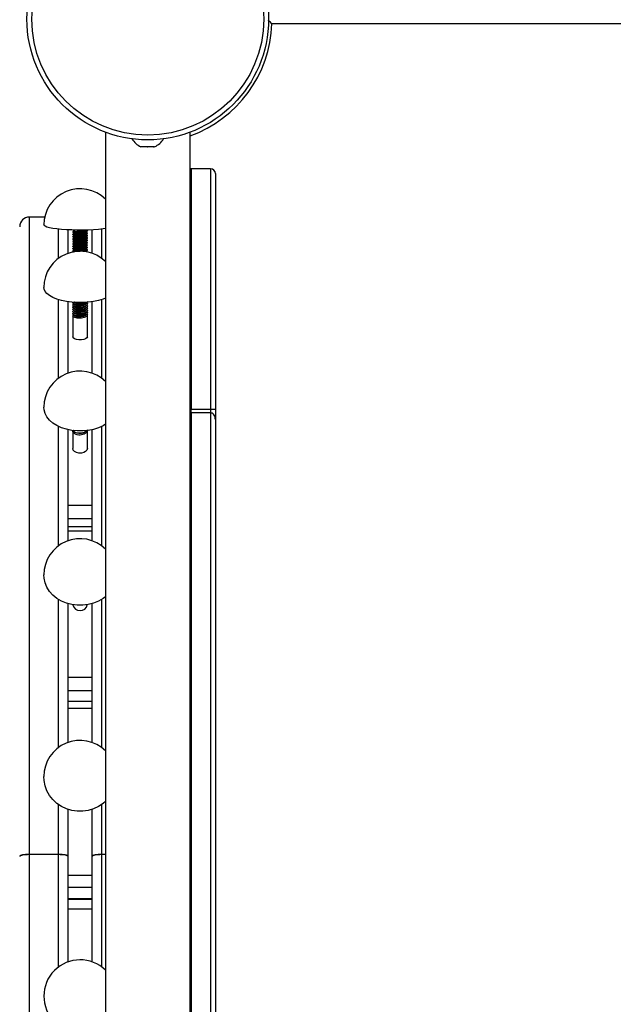
# Model space of a CAD drawing. Units: millimetres. Extents: x 15 to 205, y 5 to 292.
# Drawn here: x 128 to 131, y 154 to 158 of the extents above; entities that cross this region are included whole.
import ezdxf

# ---------------------------------------------------------------- set-up
doc = ezdxf.new("R2010")
doc.units = ezdxf.units.MM
doc.layers.add('TABELKA', color=7, linetype='Continuous', lineweight=50)
doc.styles.add('SLDTEXTSTYLE0', font='TXT', dxfattribs={"width": 0.75})
doc.dimstyles.new('SLDDIMSTYLE0', dxfattribs={"dimtxt": 3.5, "dimasz": 3.302, "dimexe": 0, "dimexo": 0.0625, "dimgap": 0.875, "dimtad": 1, "dimdec": 0, "dimlfac": 100, "dimrnd": 1e-09, "dimzin": 12, "dimdsep": 46, "dimtxsty": 'SLDTEXTSTYLE0', "dimsah": 1, "dimcen": 0.09, "dimadec": 0, "dimazin": 3, "dimtfac": 1, "dimtdec": 0, "dimtofl": 0, "dimtmove": 0, "dimatfit": 3, "dimfxl": 0, "dimfrac": 2, "dimtolj": 1, "dimtzin": 12, "dimarcsym": 0})

# ---------------------------------------------------------------- blocks, each defined once
blk = doc.blocks.new('_D')
at = {"layer": 'TABELKA'}
for p, q in [((104.5418, 231.9441), (178.4014, 231.9441)), ((177.4014, 114.0354), (177.4014, 231.9441)), ((87.7259, 114.0354), (178.4014, 114.0354))]:
    blk.add_line(p, q, dxfattribs=at)
for points in [[(177.4014, 231.9441), (176.8934, 228.6421), (177.9094, 228.6421)], [(177.4014, 114.0354), (177.9094, 117.3374), (176.8934, 117.3374)]]:
    blk.add_solid(points, dxfattribs=at)
at = {"layer": 'TABELKA', "insert": (172.8897, 167.8175), "char_height": 3.5, "attachment_point": 1, "rotation": 90, "style": 'SLDTEXTSTYLE0'}
blk.add_mtext('1179', dxfattribs=at)
blk = doc.blocks.new('_D_1')
at = {"layer": 'TABELKA'}
for p, q in [((165.6345, 189.7094), (165.6345, 100.5939)), ((66.8546, 130.7704), (66.8546, 100.5939)), ((165.6345, 101.5939), (66.8546, 101.5939))]:
    blk.add_line(p, q, dxfattribs=at)
for points in [[(66.8546, 101.5939), (70.1566, 101.0859), (70.1566, 102.1019)], [(165.6345, 101.5939), (162.3325, 102.1019), (162.3325, 101.0859)]]:
    blk.add_solid(points, dxfattribs=at)
at = {"layer": 'TABELKA', "insert": (112.3653, 106.1057), "char_height": 3.5, "attachment_point": 1, "style": 'SLDTEXTSTYLE0'}
blk.add_mtext('987', dxfattribs=at)

msp = doc.modelspace()

# ---------------------------------------------------------------- linework, layer by layer
at = {"color": 7, "linetype": 'Continuous', "lineweight": 25}
for p, q in [((136.5871, 158.4811), (129.5263, 158.4811)), ((128.8372, 158.0327), (128.8372, 150.8804)), ((129.1872, 150.8804), (129.1872, 158.0327)), ((128.9872, 157.9726), (128.9836, 157.9726)), ((128.9872, 157.9727), (128.9877, 157.9726)), ((128.9872, 157.9726), (128.9872, 157.9727)), ((129.0117, 157.9726), (128.9877, 157.9726)), ((129.0117, 157.9726), (129.0122, 157.9727)), ((129.0122, 157.9727), (129.0127, 157.9726)), ((129.0367, 157.9726), (129.0127, 157.9726)), ((129.0367, 157.9726), (129.0372, 157.9727)), ((129.0372, 157.9727), (129.0372, 157.9726)), ((129.0408, 157.9726), (129.0372, 157.9726)), ((129.1922, 157.8816), (129.1872, 157.8816)), ((129.2722, 157.8816), (129.1922, 157.8816)), ((129.1922, 157.8816), (129.1922, 156.8855)), ((129.2722, 157.8816), (129.2722, 156.8855)), ((129.2922, 157.8616), (129.2922, 156.8854)), ((128.5859, 157.6816), (128.5222, 157.6816)), ((128.6822, 157.5315), (128.6822, 157.6286)), ((128.7022, 157.6203), (128.7022, 157.619)), ((128.7032, 157.628), (128.7043, 157.6269)), ((128.7076, 157.6257), (128.7076, 157.6234)), ((128.7568, 157.6184), (128.7568, 157.6203)), ((128.7568, 157.6184), (128.7568, 157.6203)), ((128.7622, 157.624), (128.7622, 157.6252)), ((128.7822, 157.5315), (128.7822, 157.6286)), ((128.7022, 157.6104), (128.7022, 157.6091)), ((128.7022, 157.6005), (128.7022, 157.5992)), ((128.7022, 157.5906), (128.7022, 157.5893)), ((128.7022, 157.5807), (128.7022, 157.5794)), ((128.7027, 157.5987), (128.7043, 157.5972)), ((128.7076, 157.6158), (128.7076, 157.6135)), ((128.7076, 157.6059), (128.7076, 157.6036)), ((128.7076, 157.596), (128.7076, 157.5937)), ((128.7076, 157.5861), (128.7076, 157.5838)), ((128.7579, 157.6184), (128.7568, 157.619)), ((128.7568, 157.6085), (128.7568, 157.6104)), ((128.7568, 157.6085), (128.7568, 157.6104)), ((128.7579, 157.6085), (128.7568, 157.6091)), ((128.7568, 157.5986), (128.7568, 157.6005)), ((128.7568, 157.5986), (128.7568, 157.6005)), ((128.7579, 157.5986), (128.7568, 157.5992)), ((128.7568, 157.5887), (128.7568, 157.5906)), ((128.7568, 157.5887), (128.7568, 157.5906)), ((128.7579, 157.5887), (128.7568, 157.5893)), ((128.7568, 157.5788), (128.7568, 157.5807)), ((128.7568, 157.5788), (128.7568, 157.5807)), ((128.7579, 157.5788), (128.7568, 157.5794)), ((128.7622, 157.6141), (128.7622, 157.6153)), ((128.7622, 157.6042), (128.7622, 157.6054)), ((128.7622, 157.5943), (128.7622, 157.5955)), ((128.7622, 157.5844), (128.7622, 157.5856)), ((128.7022, 157.5708), (128.7022, 157.5696)), ((128.7022, 157.5609), (128.7022, 157.5597)), ((128.7022, 157.551), (128.7022, 157.5498)), ((128.7022, 157.5411), (128.7022, 157.5399)), ((128.7032, 157.5394), (128.7022, 157.5399)), ((128.7027, 157.5789), (128.7043, 157.5774)), ((128.7027, 157.5493), (128.7043, 157.5477)), ((128.7076, 157.5762), (128.7076, 157.5739)), ((128.7076, 157.5663), (128.7076, 157.564)), ((128.7076, 157.5564), (128.7076, 157.5541)), ((128.7076, 157.5465), (128.7076, 157.5442)), ((128.7568, 157.5689), (128.7568, 157.5708)), ((128.7568, 157.5689), (128.7568, 157.5708)), ((128.7579, 157.5689), (128.7568, 157.5695)), ((128.7568, 157.559), (128.7568, 157.5609)), ((128.7568, 157.559), (128.7568, 157.5609)), ((128.7579, 157.559), (128.7568, 157.5596)), ((128.7568, 157.5491), (128.7568, 157.551)), ((128.7568, 157.5491), (128.7568, 157.551)), ((128.7579, 157.5491), (128.7568, 157.5498)), ((128.7568, 157.5392), (128.7568, 157.5411)), ((128.7568, 157.5392), (128.7568, 157.5411)), ((128.7579, 157.5392), (128.7568, 157.5399)), ((128.7622, 157.5745), (128.7622, 157.5757)), ((128.7622, 157.5646), (128.7622, 157.5658)), ((128.7622, 157.5547), (128.7622, 157.5559)), ((128.7622, 157.5448), (128.7622, 157.546)), ((128.6822, 157.0359), (128.6822, 157.3314)), ((128.7022, 157.3276), (128.7022, 157.3265)), ((128.7022, 157.3185), (128.7022, 157.3174)), ((128.7022, 157.3094), (128.7022, 157.3083)), ((128.7022, 157.3003), (128.7022, 157.2992)), ((128.7622, 157.3219), (128.7622, 157.323)), ((128.7622, 157.3128), (128.7622, 157.3139)), ((128.7622, 157.3037), (128.7622, 157.3048)), ((128.7622, 157.2946), (128.7622, 157.2958)), ((128.7822, 157.0359), (128.7822, 157.3314)), ((128.7022, 157.2912), (128.7022, 157.2901)), ((128.7022, 157.2821), (128.7022, 157.281)), ((128.7022, 157.273), (128.7022, 157.1855)), ((128.7622, 157.2855), (128.7622, 157.2867)), ((128.7622, 157.2764), (128.7622, 157.2776)), ((128.7622, 157.2685), (128.7622, 157.2764)), ((128.7622, 157.1855), (128.7622, 157.2685)), ((129.1922, 156.8855), (129.1872, 156.8855)), ((129.1922, 156.8713), (129.1872, 156.8713)), ((129.1922, 156.8713), (129.1922, 156.8855)), ((129.2722, 156.8855), (129.1922, 156.8855)), ((129.1922, 156.8713), (129.1922, 152.0418)), ((129.2722, 156.8713), (129.1922, 156.8713)), ((129.2722, 156.8855), (129.2722, 156.8713)), ((129.2722, 156.8713), (129.2722, 152.0418)), ((129.2922, 156.8854), (129.2922, 156.843)), ((129.2922, 156.843), (129.2922, 152.0702)), ((128.6822, 156.3416), (128.6822, 156.8012)), ((128.7022, 156.7966), (128.7022, 156.7238)), ((128.7622, 156.7928), (128.7622, 156.7976)), ((128.7622, 156.7238), (128.7622, 156.7928)), ((128.7822, 156.3416), (128.7822, 156.8012)), ((128.7822, 156.3997), (128.6822, 156.3997)), ((128.6822, 155.5066), (128.6822, 156.0812)), ((128.7822, 155.5066), (128.7822, 156.0812)), ((128.7822, 155.6759), (128.6822, 155.6759)), ((128.6822, 155.0358), (128.6822, 155.2295)), ((128.7822, 155.0358), (128.7822, 155.2295)), ((128.6422, 155.0431), (128.5222, 155.0431)), ((128.6422, 155.0421), (128.5222, 155.0421)), ((128.6822, 155.0348), (128.6822, 155.0358)), ((128.6822, 154.598), (128.6822, 155.0348)), ((128.7822, 155.0358), (128.7822, 155.0348)), ((128.7822, 154.598), (128.7822, 155.0348)), ((128.8372, 155.0431), (128.8222, 155.0431)), ((128.8372, 155.0421), (128.8222, 155.0421)), ((128.6822, 154.8572), (128.7822, 154.8572)), ((128.7822, 154.8566), (128.6822, 154.8566))]:
    msp.add_line(p, q, dxfattribs=at)
at = {"color": 8, "linetype": 'Continuous', "lineweight": 25}
for p, q in [((128.5222, 155.0431), (128.5222, 157.6816)), ((128.6422, 157.5101), (128.6422, 157.6317)), ((128.8222, 157.5101), (128.8222, 157.6317)), ((128.6422, 157.0139), (128.6422, 157.3403)), ((128.8222, 157.0139), (128.8222, 157.3403)), ((128.684, 157.0359), (128.6822, 157.0359)), ((128.7822, 157.0359), (128.7804, 157.0359)), ((128.6422, 156.3201), (128.6422, 156.8153)), ((128.8222, 156.3201), (128.8222, 156.8153)), ((128.7822, 156.4881), (128.6822, 156.4881)), ((128.7822, 156.4316), (128.6822, 156.4316)), ((128.7822, 156.3813), (128.6822, 156.3813)), ((128.6422, 155.4852), (128.6422, 156.0992)), ((128.8222, 155.4852), (128.8222, 156.0992)), ((128.7822, 155.7756), (128.6822, 155.7756)), ((128.7822, 155.7204), (128.6822, 155.7204)), ((128.7822, 155.6472), (128.6822, 155.6472)), ((128.6422, 155.0431), (128.6422, 155.25)), ((128.8222, 155.0431), (128.8222, 155.25)), ((128.5222, 151.2316), (128.5222, 155.0421)), ((128.6422, 154.5766), (128.6422, 155.0421)), ((128.8222, 154.5766), (128.8222, 155.0421)), ((128.7822, 154.9563), (128.6822, 154.9563)), ((128.7822, 154.9067), (128.6822, 154.9067)), ((128.7822, 154.8588), (128.6822, 154.8588)), ((128.7822, 154.8166), (128.6822, 154.8166))]:
    msp.add_line(p, q, dxfattribs=at)
at = {"color": 7, "linetype": 'Continuous', "lineweight": 25, "flags": 128}
for points in [[(128.8372, 157.6335), (128.8272, 157.6322), (128.8084, 157.6303), (128.7877, 157.6289), (128.7658, 157.6279), (128.7431, 157.6274), (128.7201, 157.6275), (128.6975, 157.628), (128.6756, 157.629), (128.655, 157.6304), (128.6363, 157.6323), (128.6198, 157.6346), (128.606, 157.6372), (128.5951, 157.6401), (128.5874, 157.6432), (128.5831, 157.6464), (128.5822, 157.6487)], [(128.8372, 157.3456), (128.8272, 157.3419), (128.8084, 157.3364), (128.7877, 157.3322), (128.7658, 157.3294), (128.7431, 157.328), (128.7201, 157.328), (128.6975, 157.3295), (128.6756, 157.3324), (128.655, 157.3367), (128.6363, 157.3422), (128.6198, 157.3489), (128.606, 157.3565), (128.5951, 157.3649), (128.5874, 157.3739), (128.5831, 157.3832), (128.5822, 157.3901)], [(128.7622, 157.1855), (128.7604, 157.1812), (128.7552, 157.1774), (128.7472, 157.1747), (128.7374, 157.1732), (128.727, 157.1732), (128.7172, 157.1747), (128.7092, 157.1774), (128.704, 157.1812), (128.7022, 157.1855), (128.7022, 157.1855)], [(128.8372, 156.8237), (128.8272, 156.8178), (128.8084, 156.8092), (128.7877, 156.8026), (128.7658, 156.7981), (128.7431, 156.7959), (128.7201, 156.7959), (128.6975, 156.7983), (128.6756, 156.8029), (128.655, 156.8096), (128.6363, 156.8183), (128.6198, 156.8288), (128.606, 156.8408), (128.5951, 156.854), (128.5874, 156.8682), (128.5831, 156.883), (128.5822, 156.8939)], [(128.7622, 156.7238), (128.7604, 156.7171), (128.7552, 156.7112), (128.7472, 156.7068), (128.7374, 156.7045), (128.727, 156.7045), (128.7172, 156.7068), (128.7092, 156.7112), (128.704, 156.7171), (128.7022, 156.7238), (128.7022, 156.7238)], [(128.8372, 156.11), (128.8272, 156.1025), (128.8084, 156.0914), (128.7877, 156.0829), (128.7658, 156.0771), (128.7431, 156.0743), (128.7201, 156.0744), (128.6975, 156.0774), (128.6756, 156.0833), (128.655, 156.0919), (128.6363, 156.1031), (128.6198, 156.1166), (128.606, 156.132), (128.5951, 156.149), (128.5874, 156.1672), (128.5831, 156.1862), (128.5822, 156.2001)], [(128.8372, 155.2624), (128.8272, 155.2537), (128.8084, 155.2411), (128.7877, 155.2314), (128.7658, 155.2249), (128.7431, 155.2216), (128.7201, 155.2217), (128.6975, 155.2251), (128.6756, 155.2319), (128.655, 155.2417), (128.6363, 155.2545), (128.6198, 155.2698), (128.606, 155.2874), (128.5951, 155.3068), (128.5874, 155.3276), (128.5831, 155.3492), (128.5822, 155.3652)], [(128.5222, 155.0431), (128.5144, 155.0429), (128.5069, 155.0425), (128.5, 155.0419), (128.4939, 155.041), (128.489, 155.0399), (128.4853, 155.0386), (128.483, 155.0372), (128.4822, 155.0358)], [(128.5222, 155.0421), (128.5144, 155.0419), (128.5069, 155.0415), (128.5, 155.0409), (128.4939, 155.0399), (128.489, 155.0388), (128.4853, 155.0376), (128.483, 155.0362), (128.4822, 155.0348)], [(128.6822, 155.0358), (128.6815, 155.0372), (128.6792, 155.0386), (128.6755, 155.0399), (128.6705, 155.041), (128.6644, 155.0419), (128.6575, 155.0425), (128.65, 155.0429), (128.6422, 155.0431)], [(128.6822, 155.0348), (128.6815, 155.0362), (128.6792, 155.0376), (128.6755, 155.0388), (128.6705, 155.0399), (128.6644, 155.0409), (128.6575, 155.0415), (128.65, 155.0419), (128.6422, 155.0421)], [(128.8222, 155.0431), (128.8144, 155.0429), (128.8069, 155.0425), (128.8, 155.0419), (128.7939, 155.041), (128.789, 155.0399), (128.7853, 155.0386), (128.783, 155.0372), (128.7822, 155.0358)], [(128.8222, 155.0421), (128.8144, 155.0419), (128.8069, 155.0415), (128.8, 155.0409), (128.7939, 155.0399), (128.789, 155.0388), (128.7853, 155.0376), (128.783, 155.0362), (128.7822, 155.0348)]]:
    msp.add_lwpolyline(points, dxfattribs=at)
at = {"color": 7, "linetype": 'Continuous', "lineweight": 25}
for radius in [0.5, 0.48]:
    msp.add_circle((129.0122, 158.5011), radius, dxfattribs=at)
at = {"color": 8, "linetype": 'Continuous', "lineweight": 25}
msp.add_arc((129.0122, 158.5011), 0.5145, 289.8852, 357.7722, dxfattribs=at)
at = {"color": 7, "linetype": 'Continuous', "lineweight": 25}
for centre, radius, start, end in [((129.0155, 158.0454), 0.0795, 210.2348, 246.3594), ((129.0089, 158.0454), 0.0795, 293.6406, 329.7652), ((129.2722, 157.8616), 0.02, 0, 90), ((128.7322, 157.6487), 0.15, 45.573, 180), ((128.5222, 157.6416), 0.04, 90, 180), ((128.7322, 157.3901), 0.15, 45.573, 180), ((128.7322, 156.8939), 0.15, 45.573, 180), ((128.7322, 156.2001), 0.15, 45.573, 180), ((128.7322, 156.0828), 0.0306, 192.0251, 347.9749), ((128.7322, 155.3652), 0.15, 45.573, 180), ((128.7322, 154.4566), 0.15, 45.573, 314.427)]:
    msp.add_arc(centre, radius, start, end, dxfattribs=at)
for points, knots in [([(129.5263, 158.4811), (129.5263, 158.4811), (129.5242, 158.4833), (129.5197, 158.488), (129.5145, 158.4933), (129.5122, 158.4956), (129.5117, 158.4961)], [0, 0, 0, 0, 0.003946, 0.409363, 0.866049, 1, 1, 1, 1]), ([(128.7575, 157.6282), (128.7584, 157.628), (128.7616, 157.6271), (128.7628, 157.6252), (128.7607, 157.6229), (128.754, 157.6209), (128.744, 157.6193), (128.7322, 157.6184), (128.7205, 157.6181), (128.7104, 157.6184), (128.704, 157.6192), (128.7014, 157.62), (128.7026, 157.6204), (128.7028, 157.6205)], [0, 0, 0, 0, 0.039441, 0.143321, 0.247202, 0.351082, 0.454963, 0.558843, 0.662723, 0.766604, 0.870484, 0.974365, 1, 1, 1, 1]), ([(128.7027, 157.6285), (128.7036, 157.628), (128.7053, 157.627), (128.7071, 157.626), (128.7079, 157.6255)], [0, 0, 0, 0, 0.500216, 1, 1, 1, 1]), ([(128.7076, 157.6235), (128.7069, 157.6231), (128.7052, 157.6222), (128.7036, 157.6212), (128.7027, 157.6208)], [0, 0, 0, 0, 0.469259, 1, 1, 1, 1]), ([(128.7041, 157.6269), (128.705, 157.6264), (128.7062, 157.6257), (128.7073, 157.6251), (128.7076, 157.6249)], [0, 0, 0, 0, 0.7497503, 1, 1, 1, 1]), ([(128.7076, 157.6243), (128.7073, 157.6241), (128.7062, 157.6235), (128.705, 157.6228), (128.7041, 157.6223)], [0, 0, 0, 0, 0.25025, 1, 1, 1, 1]), ([(128.7076, 157.6235), (128.7063, 157.6232), (128.7047, 157.6228), (128.7044, 157.6224), (128.7043, 157.6223)], [0, 0, 0, 0, 0.8526705, 1, 1, 1, 1]), ([(128.7532, 157.6182), (128.754, 157.6187), (128.7556, 157.6196), (128.7571, 157.6205), (128.7579, 157.6209)], [0, 0, 0, 0, 0.499966, 1, 1, 1, 1]), ([(128.7575, 157.6183), (128.7584, 157.6181), (128.7616, 157.6172), (128.7628, 157.6153), (128.7607, 157.613), (128.754, 157.611), (128.744, 157.6094), (128.7322, 157.6085), (128.7205, 157.6082), (128.7104, 157.6085), (128.704, 157.6093), (128.7014, 157.6101), (128.7026, 157.6105), (128.7028, 157.6106)], [0, 0, 0, 0, 0.039441, 0.143321, 0.247202, 0.351082, 0.454963, 0.558843, 0.662723, 0.766604, 0.870484, 0.974365, 1, 1, 1, 1]), ([(128.7575, 157.6084), (128.7584, 157.6082), (128.7616, 157.6073), (128.7628, 157.6054), (128.7607, 157.6031), (128.754, 157.6011), (128.744, 157.5995), (128.7322, 157.5986), (128.7205, 157.5983), (128.7104, 157.5986), (128.704, 157.5994), (128.7014, 157.6002), (128.7026, 157.6007), (128.7028, 157.6007)], [0, 0, 0, 0, 0.039441, 0.143321, 0.247202, 0.351082, 0.454963, 0.558843, 0.662723, 0.766604, 0.870484, 0.974365, 1, 1, 1, 1]), ([(128.7575, 157.5985), (128.7584, 157.5983), (128.7616, 157.5974), (128.7628, 157.5955), (128.7607, 157.5932), (128.754, 157.5912), (128.744, 157.5896), (128.7322, 157.5887), (128.7205, 157.5884), (128.7104, 157.5887), (128.704, 157.5895), (128.7014, 157.5903), (128.7026, 157.5908), (128.7028, 157.5908)], [0, 0, 0, 0, 0.039441, 0.143321, 0.247202, 0.351082, 0.454963, 0.558843, 0.662723, 0.766604, 0.870484, 0.974365, 1, 1, 1, 1]), ([(128.7575, 157.5886), (128.7584, 157.5884), (128.7616, 157.5875), (128.7628, 157.5856), (128.7607, 157.5833), (128.754, 157.5813), (128.744, 157.5797), (128.7322, 157.5788), (128.7205, 157.5785), (128.7104, 157.5788), (128.704, 157.5796), (128.7014, 157.5804), (128.7026, 157.5809), (128.7028, 157.5809)], [0, 0, 0, 0, 0.039441, 0.143321, 0.247202, 0.351082, 0.454963, 0.558843, 0.662723, 0.766604, 0.870484, 0.974365, 1, 1, 1, 1]), ([(128.7027, 157.6186), (128.7036, 157.6181), (128.7053, 157.6171), (128.7071, 157.6161), (128.7079, 157.6156)], [0, 0, 0, 0, 0.500216, 1, 1, 1, 1]), ([(128.7076, 157.6136), (128.7069, 157.6132), (128.7052, 157.6123), (128.7036, 157.6113), (128.7027, 157.6109)], [0, 0, 0, 0, 0.469259, 1, 1, 1, 1]), ([(128.7027, 157.6087), (128.7036, 157.6082), (128.7053, 157.6072), (128.7071, 157.6062), (128.7079, 157.6057)], [0, 0, 0, 0, 0.5002163, 1, 1, 1, 1]), ([(128.7076, 157.6037), (128.7069, 157.6033), (128.7052, 157.6024), (128.7036, 157.6014), (128.7027, 157.601)], [0, 0, 0, 0, 0.469259, 1, 1, 1, 1]), ([(128.7027, 157.5988), (128.7036, 157.5983), (128.7053, 157.5973), (128.7071, 157.5963), (128.7079, 157.5958)], [0, 0, 0, 0, 0.500216, 1, 1, 1, 1]), ([(128.7076, 157.5938), (128.7069, 157.5934), (128.7052, 157.5925), (128.7036, 157.5916), (128.7027, 157.5911)], [0, 0, 0, 0, 0.469259, 1, 1, 1, 1]), ([(128.7027, 157.5889), (128.7036, 157.5884), (128.7053, 157.5874), (128.7071, 157.5864), (128.7079, 157.5859)], [0, 0, 0, 0, 0.500216, 1, 1, 1, 1]), ([(128.7076, 157.5839), (128.7069, 157.5835), (128.7052, 157.5826), (128.7036, 157.5817), (128.7027, 157.5812)], [0, 0, 0, 0, 0.469259, 1, 1, 1, 1]), ([(128.7076, 157.6136), (128.7064, 157.6133), (128.7038, 157.6126), (128.7034, 157.6118), (128.7032, 157.6113)], [0, 0, 0, 0, 0.448486, 1, 1, 1, 1]), ([(128.7622, 157.6042), (128.7618, 157.6034), (128.7609, 157.6019), (128.7539, 157.5999), (128.744, 157.5983), (128.7322, 157.5973), (128.7204, 157.5971), (128.7106, 157.5974), (128.7044, 157.5981), (128.7035, 157.5986), (128.7032, 157.5988)], [0, 0, 0, 0, 0.132436, 0.264873, 0.397309, 0.529745, 0.662181, 0.794618, 0.927054, 1, 1, 1, 1]), ([(128.7076, 157.6037), (128.7064, 157.6034), (128.7038, 157.6027), (128.7034, 157.6019), (128.7032, 157.6014)], [0, 0, 0, 0, 0.448486, 1, 1, 1, 1]), ([(128.7622, 157.5844), (128.7618, 157.5836), (128.7609, 157.5821), (128.7539, 157.5801), (128.744, 157.5785), (128.7322, 157.5775), (128.7204, 157.5773), (128.7106, 157.5776), (128.7044, 157.5783), (128.7035, 157.5788), (128.7032, 157.579)], [0, 0, 0, 0, 0.132436, 0.264873, 0.397309, 0.529745, 0.662181, 0.794618, 0.927054, 1, 1, 1, 1]), ([(128.7076, 157.5839), (128.7064, 157.5836), (128.7038, 157.5829), (128.7034, 157.5821), (128.7032, 157.5816)], [0, 0, 0, 0, 0.448486, 1, 1, 1, 1]), ([(128.7041, 157.617), (128.705, 157.6165), (128.7062, 157.6158), (128.7073, 157.6152), (128.7076, 157.615)], [0, 0, 0, 0, 0.74975, 1, 1, 1, 1]), ([(128.7076, 157.6144), (128.7073, 157.6142), (128.7062, 157.6136), (128.705, 157.6129), (128.7041, 157.6125)], [0, 0, 0, 0, 0.25025, 1, 1, 1, 1]), ([(128.7041, 157.6071), (128.705, 157.6066), (128.7062, 157.6059), (128.7073, 157.6053), (128.7076, 157.6051)], [0, 0, 0, 0, 0.74975, 1, 1, 1, 1]), ([(128.7076, 157.6045), (128.7073, 157.6043), (128.7062, 157.6037), (128.705, 157.603), (128.7041, 157.6026)], [0, 0, 0, 0, 0.25025, 1, 1, 1, 1]), ([(128.7041, 157.5972), (128.705, 157.5967), (128.7062, 157.596), (128.7073, 157.5954), (128.7076, 157.5952)], [0, 0, 0, 0, 0.74975, 1, 1, 1, 1]), ([(128.7076, 157.5946), (128.7073, 157.5944), (128.7062, 157.5938), (128.705, 157.5931), (128.7041, 157.5927)], [0, 0, 0, 0, 0.25025, 1, 1, 1, 1]), ([(128.7041, 157.5873), (128.705, 157.5868), (128.7062, 157.5861), (128.7073, 157.5855), (128.7076, 157.5853)], [0, 0, 0, 0, 0.74975, 1, 1, 1, 1]), ([(128.7076, 157.5847), (128.7073, 157.5845), (128.7062, 157.5839), (128.705, 157.5832), (128.7041, 157.5828)], [0, 0, 0, 0, 0.25025, 1, 1, 1, 1]), ([(128.7076, 157.5938), (128.7063, 157.5935), (128.7047, 157.5931), (128.7044, 157.5927), (128.7043, 157.5927)], [0, 0, 0, 0, 0.852671, 1, 1, 1, 1]), ([(128.7529, 157.6183), (128.7519, 157.6179), (128.7493, 157.6169), (128.7418, 157.6157), (128.7322, 157.6148), (128.7225, 157.6145), (128.7145, 157.6147), (128.7093, 157.6151), (128.7086, 157.6155), (128.7084, 157.6157)], [0, 0, 0, 0, 0.098337, 0.259505, 0.420674, 0.581842, 0.74301, 0.904179, 1, 1, 1, 1]), ([(128.7529, 157.6084), (128.7519, 157.608), (128.7493, 157.607), (128.7418, 157.6058), (128.7322, 157.6049), (128.7225, 157.6046), (128.7145, 157.6048), (128.7093, 157.6052), (128.7086, 157.6056), (128.7084, 157.6058)], [0, 0, 0, 0, 0.098337, 0.259505, 0.420674, 0.581842, 0.74301, 0.904179, 1, 1, 1, 1]), ([(128.7529, 157.5985), (128.7519, 157.5981), (128.7493, 157.5971), (128.7418, 157.5959), (128.7322, 157.595), (128.7225, 157.5947), (128.7145, 157.5949), (128.7093, 157.5953), (128.7086, 157.5957), (128.7084, 157.5959)], [0, 0, 0, 0, 0.0983368, 0.2595052, 0.4206736, 0.581842, 0.7430104, 0.9041788, 1, 1, 1, 1]), ([(128.7529, 157.5886), (128.7519, 157.5882), (128.7493, 157.5872), (128.7418, 157.586), (128.7322, 157.5851), (128.7225, 157.5848), (128.7145, 157.585), (128.7093, 157.5854), (128.7086, 157.5858), (128.7084, 157.586)], [0, 0, 0, 0, 0.098337, 0.259505, 0.420674, 0.581842, 0.74301, 0.904179, 1, 1, 1, 1]), ([(128.7532, 157.6083), (128.754, 157.6088), (128.7556, 157.6097), (128.7571, 157.6106), (128.7579, 157.611)], [0, 0, 0, 0, 0.499966, 1, 1, 1, 1]), ([(128.7532, 157.5984), (128.754, 157.5989), (128.7556, 157.5998), (128.7571, 157.6007), (128.7579, 157.6011)], [0, 0, 0, 0, 0.499966, 1, 1, 1, 1]), ([(128.7532, 157.5885), (128.754, 157.589), (128.7556, 157.5899), (128.7571, 157.5908), (128.7579, 157.5912)], [0, 0, 0, 0, 0.499966, 1, 1, 1, 1]), ([(128.7532, 157.5786), (128.754, 157.5791), (128.7556, 157.58), (128.7571, 157.5809), (128.7579, 157.5813)], [0, 0, 0, 0, 0.499966, 1, 1, 1, 1]), ([(128.7611, 157.6158), (128.761, 157.616), (128.7608, 157.6163), (128.7592, 157.6164), (128.7588, 157.6165)], [0, 0, 0, 0, 0.735011, 1, 1, 1, 1]), ([(128.7588, 157.6129), (128.7592, 157.613), (128.7619, 157.6133), (128.7621, 157.6137), (128.7622, 157.6141)], [0, 0, 0, 0, 0.152731, 1, 1, 1, 1]), ([(128.7611, 157.596), (128.761, 157.5962), (128.7608, 157.5965), (128.7592, 157.5966), (128.7588, 157.5967)], [0, 0, 0, 0, 0.735011, 1, 1, 1, 1]), ([(128.7588, 157.5931), (128.7592, 157.5932), (128.7619, 157.5935), (128.7621, 157.5939), (128.7622, 157.5943)], [0, 0, 0, 0, 0.152731, 1, 1, 1, 1]), ([(128.7588, 157.5832), (128.7592, 157.5833), (128.7608, 157.5835), (128.761, 157.5837), (128.7611, 157.5839)], [0, 0, 0, 0, 0.264989, 1, 1, 1, 1]), ([(128.7575, 157.5788), (128.7584, 157.5785), (128.7616, 157.5776), (128.7628, 157.5757), (128.7607, 157.5734), (128.754, 157.5714), (128.744, 157.5698), (128.7322, 157.5689), (128.7205, 157.5686), (128.7104, 157.5689), (128.704, 157.5697), (128.7014, 157.5705), (128.7026, 157.571), (128.7028, 157.571)], [0, 0, 0, 0, 0.039441, 0.143321, 0.247202, 0.351082, 0.454963, 0.558843, 0.662723, 0.766604, 0.870484, 0.974365, 1, 1, 1, 1]), ([(128.7575, 157.5689), (128.7584, 157.5686), (128.7616, 157.5677), (128.7628, 157.5658), (128.7607, 157.5635), (128.754, 157.5615), (128.744, 157.5599), (128.7322, 157.559), (128.7205, 157.5587), (128.7104, 157.559), (128.704, 157.5598), (128.7014, 157.5606), (128.7026, 157.5611), (128.7028, 157.5611)], [0, 0, 0, 0, 0.039441, 0.143321, 0.247202, 0.351082, 0.454963, 0.558843, 0.662723, 0.766604, 0.870484, 0.974365, 1, 1, 1, 1]), ([(128.7575, 157.559), (128.7584, 157.5587), (128.7616, 157.5578), (128.7628, 157.5559), (128.7607, 157.5536), (128.754, 157.5516), (128.744, 157.55), (128.7322, 157.5491), (128.7205, 157.5488), (128.7104, 157.5491), (128.704, 157.5499), (128.7014, 157.5507), (128.7026, 157.5512), (128.7028, 157.5512)], [0, 0, 0, 0, 0.039441, 0.143321, 0.247202, 0.351082, 0.454963, 0.558843, 0.662723, 0.766604, 0.870484, 0.974365, 1, 1, 1, 1]), ([(128.7323, 157.5393), (128.7323, 157.5393), (128.7284, 157.539), (128.7204, 157.539), (128.7104, 157.5392), (128.704, 157.54), (128.7014, 157.5408), (128.7026, 157.5413), (128.7028, 157.5413)], [0, 0, 0, 0, 0.00209, 0.23707, 0.472051, 0.707031, 0.942012, 1, 1, 1, 1]), ([(128.7027, 157.579), (128.7036, 157.5785), (128.7053, 157.5775), (128.7071, 157.5765), (128.7079, 157.5761)], [0, 0, 0, 0, 0.500216, 1, 1, 1, 1]), ([(128.7076, 157.574), (128.7069, 157.5736), (128.7052, 157.5727), (128.7036, 157.5718), (128.7027, 157.5713)], [0, 0, 0, 0, 0.469259, 1, 1, 1, 1]), ([(128.7027, 157.5691), (128.7036, 157.5686), (128.7053, 157.5676), (128.7071, 157.5666), (128.7079, 157.5662)], [0, 0, 0, 0, 0.500216, 1, 1, 1, 1]), ([(128.7076, 157.5641), (128.7069, 157.5637), (128.7052, 157.5628), (128.7036, 157.5619), (128.7027, 157.5614)], [0, 0, 0, 0, 0.469259, 1, 1, 1, 1]), ([(128.7027, 157.5592), (128.7036, 157.5587), (128.7053, 157.5577), (128.7071, 157.5567), (128.7079, 157.5563)], [0, 0, 0, 0, 0.500216, 1, 1, 1, 1]), ([(128.7076, 157.5542), (128.7069, 157.5538), (128.7052, 157.5529), (128.7036, 157.552), (128.7027, 157.5515)], [0, 0, 0, 0, 0.469259, 1, 1, 1, 1]), ([(128.7027, 157.5493), (128.7036, 157.5488), (128.7053, 157.5478), (128.7071, 157.5468), (128.7079, 157.5464)], [0, 0, 0, 0, 0.5002163, 1, 1, 1, 1]), ([(128.7076, 157.5443), (128.7069, 157.5439), (128.7052, 157.543), (128.7036, 157.5421), (128.7027, 157.5416)], [0, 0, 0, 0, 0.469259, 1, 1, 1, 1]), ([(128.7027, 157.5394), (128.7036, 157.5389), (128.7053, 157.5379), (128.7071, 157.5369), (128.7079, 157.5365)], [0, 0, 0, 0, 0.500216, 1, 1, 1, 1]), ([(128.7076, 157.5641), (128.7064, 157.5638), (128.7038, 157.5631), (128.7034, 157.5623), (128.7032, 157.5618)], [0, 0, 0, 0, 0.448486, 1, 1, 1, 1]), ([(128.7622, 157.5547), (128.7618, 157.5539), (128.7609, 157.5524), (128.7539, 157.5504), (128.744, 157.5488), (128.7322, 157.5478), (128.7204, 157.5476), (128.7106, 157.5479), (128.7044, 157.5486), (128.7035, 157.5491), (128.7032, 157.5493)], [0, 0, 0, 0, 0.132436, 0.264873, 0.397309, 0.529745, 0.662181, 0.794618, 0.927054, 1, 1, 1, 1]), ([(128.7076, 157.5542), (128.7064, 157.5539), (128.7038, 157.5532), (128.7034, 157.5524), (128.7032, 157.5519)], [0, 0, 0, 0, 0.448486, 1, 1, 1, 1]), ([(128.7041, 157.5774), (128.705, 157.5769), (128.7062, 157.5762), (128.7073, 157.5756), (128.7076, 157.5754)], [0, 0, 0, 0, 0.7497503, 1, 1, 1, 1]), ([(128.7076, 157.5748), (128.7073, 157.5746), (128.7062, 157.574), (128.705, 157.5733), (128.7041, 157.5729)], [0, 0, 0, 0, 0.25025, 1, 1, 1, 1]), ([(128.7041, 157.5675), (128.705, 157.567), (128.7062, 157.5663), (128.7073, 157.5657), (128.7076, 157.5655)], [0, 0, 0, 0, 0.7497503, 1, 1, 1, 1]), ([(128.7076, 157.5649), (128.7073, 157.5647), (128.7062, 157.5641), (128.705, 157.5634), (128.7041, 157.563)], [0, 0, 0, 0, 0.25025, 1, 1, 1, 1]), ([(128.7041, 157.5576), (128.705, 157.5571), (128.7062, 157.5564), (128.7073, 157.5558), (128.7076, 157.5556)], [0, 0, 0, 0, 0.74975, 1, 1, 1, 1]), ([(128.7076, 157.555), (128.7073, 157.5548), (128.7062, 157.5542), (128.705, 157.5535), (128.7041, 157.5531)], [0, 0, 0, 0, 0.25025, 1, 1, 1, 1]), ([(128.7041, 157.5477), (128.705, 157.5472), (128.7062, 157.5465), (128.7073, 157.5459), (128.7076, 157.5457)], [0, 0, 0, 0, 0.74975, 1, 1, 1, 1]), ([(128.7076, 157.5451), (128.7073, 157.5449), (128.7062, 157.5443), (128.705, 157.5436), (128.7041, 157.5432)], [0, 0, 0, 0, 0.25025, 1, 1, 1, 1]), ([(128.7076, 157.574), (128.7063, 157.5737), (128.7047, 157.5733), (128.7044, 157.5729), (128.7043, 157.5729)], [0, 0, 0, 0, 0.852671, 1, 1, 1, 1]), ([(128.7076, 157.5443), (128.7063, 157.544), (128.7047, 157.5436), (128.7044, 157.5432), (128.7043, 157.5432)], [0, 0, 0, 0, 0.852671, 1, 1, 1, 1]), ([(128.7529, 157.5787), (128.7519, 157.5783), (128.7493, 157.5773), (128.7418, 157.5761), (128.7322, 157.5752), (128.7225, 157.5749), (128.7145, 157.5751), (128.7093, 157.5755), (128.7086, 157.5759), (128.7084, 157.5761)], [0, 0, 0, 0, 0.098337, 0.259505, 0.420674, 0.581842, 0.74301, 0.904179, 1, 1, 1, 1]), ([(128.7529, 157.5688), (128.7519, 157.5684), (128.7493, 157.5674), (128.7418, 157.5662), (128.7322, 157.5653), (128.7225, 157.565), (128.7145, 157.5652), (128.7093, 157.5656), (128.7086, 157.566), (128.7084, 157.5662)], [0, 0, 0, 0, 0.098337, 0.259505, 0.420674, 0.581842, 0.74301, 0.904179, 1, 1, 1, 1]), ([(128.7529, 157.5589), (128.7519, 157.5585), (128.7493, 157.5575), (128.7418, 157.5563), (128.7322, 157.5554), (128.7225, 157.5551), (128.7145, 157.5553), (128.7093, 157.5557), (128.7086, 157.5561), (128.7084, 157.5563)], [0, 0, 0, 0, 0.098337, 0.259505, 0.420674, 0.581842, 0.74301, 0.904179, 1, 1, 1, 1]), ([(128.7529, 157.549), (128.7519, 157.5486), (128.7493, 157.5476), (128.7418, 157.5464), (128.7322, 157.5455), (128.7225, 157.5452), (128.7145, 157.5454), (128.7093, 157.5458), (128.7086, 157.5462), (128.7084, 157.5464)], [0, 0, 0, 0, 0.098337, 0.259505, 0.420674, 0.581842, 0.74301, 0.904179, 1, 1, 1, 1]), ([(128.7575, 157.5491), (128.7584, 157.5488), (128.7616, 157.5479), (128.7628, 157.546), (128.7607, 157.5437), (128.7539, 157.5417), (128.7461, 157.5404), (128.7407, 157.54), (128.7391, 157.5399)], [0, 0, 0, 0, 0.079472, 0.288789, 0.498105, 0.707421, 0.916738, 1, 1, 1, 1]), ([(128.7622, 157.5448), (128.7618, 157.544), (128.7609, 157.5425), (128.7538, 157.5405), (128.7475, 157.5393), (128.7436, 157.539), (128.7436, 157.539)], [0, 0, 0, 0, 0.332003, 0.664006, 0.996009, 1, 1, 1, 1]), ([(128.7532, 157.5687), (128.754, 157.5692), (128.7556, 157.5701), (128.7571, 157.571), (128.7579, 157.5714)], [0, 0, 0, 0, 0.499966, 1, 1, 1, 1]), ([(128.7532, 157.5588), (128.754, 157.5593), (128.7556, 157.5602), (128.7571, 157.5611), (128.7579, 157.5615)], [0, 0, 0, 0, 0.499966, 1, 1, 1, 1]), ([(128.7532, 157.5489), (128.754, 157.5494), (128.7556, 157.5503), (128.7571, 157.5512), (128.7579, 157.5517)], [0, 0, 0, 0, 0.499966, 1, 1, 1, 1]), ([(128.7532, 157.539), (128.754, 157.5395), (128.7556, 157.5404), (128.7571, 157.5413), (128.7579, 157.5418)], [0, 0, 0, 0, 0.499966, 1, 1, 1, 1]), ([(128.7575, 157.5392), (128.7584, 157.5389), (128.7608, 157.5383), (128.7611, 157.5375), (128.7613, 157.5371)], [0, 0, 0, 0, 0.390875, 1, 1, 1, 1]), ([(128.7611, 157.5663), (128.761, 157.5665), (128.7608, 157.5668), (128.7592, 157.5669), (128.7588, 157.567)], [0, 0, 0, 0, 0.735011, 1, 1, 1, 1]), ([(128.7588, 157.5634), (128.7592, 157.5635), (128.7619, 157.5638), (128.7621, 157.5642), (128.7622, 157.5646)], [0, 0, 0, 0, 0.152731, 1, 1, 1, 1]), ([(128.7611, 157.5466), (128.761, 157.5467), (128.7608, 157.547), (128.7592, 157.5472), (128.7588, 157.5472)], [0, 0, 0, 0, 0.7350107, 1, 1, 1, 1]), ([(128.7588, 157.5437), (128.7592, 157.5437), (128.7619, 157.544), (128.7621, 157.5444), (128.7622, 157.5448)], [0, 0, 0, 0, 0.1527306, 1, 1, 1, 1]), ([(128.7605, 157.327), (128.7613, 157.3257), (128.7631, 157.3226), (128.7606, 157.3176), (128.754, 157.3129), (128.744, 157.3095), (128.7322, 157.308), (128.7204, 157.3084), (128.7104, 157.3106), (128.7038, 157.3142), (128.7013, 157.3185), (128.7034, 157.3212), (128.7044, 157.3225)], [0, 0, 0, 0, 0.076919, 0.180087, 0.283254, 0.386422, 0.48959, 0.592757, 0.695925, 0.799093, 0.90226, 1, 1, 1, 1]), ([(128.7605, 157.3179), (128.7613, 157.3166), (128.7631, 157.3135), (128.7606, 157.3085), (128.754, 157.3038), (128.744, 157.3004), (128.7322, 157.2989), (128.7204, 157.2993), (128.7104, 157.3015), (128.7038, 157.3051), (128.7013, 157.3094), (128.7034, 157.3121), (128.7044, 157.3134)], [0, 0, 0, 0, 0.076919, 0.180087, 0.283254, 0.386422, 0.48959, 0.592757, 0.695925, 0.799093, 0.90226, 1, 1, 1, 1]), ([(128.7605, 157.3088), (128.7613, 157.3075), (128.7631, 157.3044), (128.7606, 157.2994), (128.754, 157.2947), (128.744, 157.2913), (128.7322, 157.2898), (128.7204, 157.2902), (128.7104, 157.2924), (128.7038, 157.296), (128.7013, 157.3003), (128.7034, 157.303), (128.7044, 157.3043)], [0, 0, 0, 0, 0.076919, 0.180087, 0.283254, 0.386422, 0.48959, 0.592757, 0.695925, 0.799093, 0.90226, 1, 1, 1, 1]), ([(128.7605, 157.2997), (128.7613, 157.2984), (128.7631, 157.2953), (128.7606, 157.2903), (128.754, 157.2856), (128.744, 157.2822), (128.7322, 157.2807), (128.7204, 157.2811), (128.7104, 157.2833), (128.7038, 157.2869), (128.7013, 157.2912), (128.7034, 157.2939), (128.7044, 157.2952)], [0, 0, 0, 0, 0.076919, 0.180087, 0.283254, 0.386422, 0.48959, 0.592757, 0.695925, 0.799093, 0.90226, 1, 1, 1, 1]), ([(128.7554, 157.3224), (128.7552, 157.3221), (128.7546, 157.3202), (128.7499, 157.3174), (128.7419, 157.3145), (128.7322, 157.3131), (128.7226, 157.3134), (128.7144, 157.3151), (128.7087, 157.3179), (128.708, 157.3202), (128.7076, 157.3213)], [0, 0, 0, 0, 0.031199, 0.169599, 0.307999, 0.446399, 0.584799, 0.7232, 0.8616, 1, 1, 1, 1]), ([(128.7554, 157.2951), (128.7552, 157.2948), (128.7546, 157.2929), (128.7499, 157.2901), (128.7419, 157.2872), (128.7322, 157.2858), (128.7226, 157.2861), (128.7144, 157.2878), (128.7087, 157.2906), (128.708, 157.2929), (128.7076, 157.294)], [0, 0, 0, 0, 0.031199, 0.169599, 0.307999, 0.446399, 0.584799, 0.7232, 0.8616, 1, 1, 1, 1]), ([(128.712, 157.3277), (128.7116, 157.3277), (128.7099, 157.3281), (128.709, 157.3288), (128.7082, 157.3294)], [0, 0, 0, 0, 0.186861, 1, 1, 1, 1]), ([(128.7554, 157.3133), (128.7552, 157.313), (128.7546, 157.3111), (128.7499, 157.3083), (128.7419, 157.3054), (128.7322, 157.304), (128.7225, 157.3043), (128.7145, 157.306), (128.7092, 157.3085), (128.7085, 157.3104), (128.7082, 157.3112)], [0, 0, 0, 0, 0.032658, 0.177534, 0.32241, 0.467286, 0.612162, 0.757037, 0.901913, 1, 1, 1, 1]), ([(128.7554, 157.3042), (128.7552, 157.3039), (128.7546, 157.302), (128.7499, 157.2992), (128.7419, 157.2963), (128.7322, 157.2949), (128.7225, 157.2952), (128.7145, 157.2969), (128.7092, 157.2994), (128.7085, 157.3013), (128.7082, 157.3021)], [0, 0, 0, 0, 0.032658, 0.177534, 0.32241, 0.467286, 0.612162, 0.757037, 0.901913, 1, 1, 1, 1]), ([(128.7527, 157.3289), (128.7518, 157.3281), (128.7492, 157.326), (128.7418, 157.3236), (128.7322, 157.3222), (128.7225, 157.3225), (128.7145, 157.3242), (128.7093, 157.3266), (128.7086, 157.3284), (128.7084, 157.3291)], [0, 0, 0, 0, 0.094089, 0.255571, 0.417053, 0.578535, 0.740017, 0.901499, 1, 1, 1, 1]), ([(128.7118, 157.3276), (128.7124, 157.3274), (128.7134, 157.3271), (128.7145, 157.3267), (128.7151, 157.3265)], [0, 0, 0, 0, 0.500273, 1, 1, 1, 1]), ([(128.7118, 157.3185), (128.7124, 157.3183), (128.7134, 157.318), (128.7145, 157.3176), (128.7151, 157.3174)], [0, 0, 0, 0, 0.500273, 1, 1, 1, 1]), ([(128.7118, 157.3094), (128.7124, 157.3092), (128.7134, 157.3089), (128.7145, 157.3085), (128.7151, 157.3083)], [0, 0, 0, 0, 0.500273, 1, 1, 1, 1]), ([(128.7118, 157.3003), (128.7124, 157.3001), (128.7134, 157.2998), (128.7145, 157.2994), (128.7151, 157.2992)], [0, 0, 0, 0, 0.500273, 1, 1, 1, 1]), ([(128.7458, 157.3276), (128.7445, 157.3271), (128.7405, 157.3255), (128.7322, 157.3246), (128.7226, 157.3247), (128.7176, 157.3259), (128.7151, 157.3266)], [0, 0, 0, 0, 0.15092, 0.437374, 0.723829, 1, 1, 1, 1]), ([(128.7458, 157.3185), (128.7445, 157.318), (128.7405, 157.3164), (128.7322, 157.3155), (128.7226, 157.3156), (128.7176, 157.3168), (128.7151, 157.3175)], [0, 0, 0, 0, 0.15092, 0.437374, 0.723829, 1, 1, 1, 1]), ([(128.7458, 157.3094), (128.7445, 157.3089), (128.7405, 157.3073), (128.7322, 157.3064), (128.7226, 157.3065), (128.7176, 157.3077), (128.7151, 157.3084)], [0, 0, 0, 0, 0.15092, 0.437374, 0.723829, 1, 1, 1, 1]), ([(128.7458, 157.3003), (128.7445, 157.2998), (128.7405, 157.2982), (128.7322, 157.2973), (128.7226, 157.2974), (128.7176, 157.2986), (128.7151, 157.2993)], [0, 0, 0, 0, 0.15092, 0.437374, 0.723829, 1, 1, 1, 1]), ([(128.746, 157.3274), (128.7466, 157.3276), (128.7478, 157.328), (128.749, 157.3284), (128.7496, 157.3286)], [0, 0, 0, 0, 0.499806, 1, 1, 1, 1]), ([(128.746, 157.3183), (128.7466, 157.3185), (128.7478, 157.3189), (128.749, 157.3193), (128.7496, 157.3195)], [0, 0, 0, 0, 0.499806, 1, 1, 1, 1]), ([(128.746, 157.3092), (128.7466, 157.3094), (128.7478, 157.3098), (128.749, 157.3102), (128.7496, 157.3104)], [0, 0, 0, 0, 0.499806, 1, 1, 1, 1]), ([(128.746, 157.3001), (128.7466, 157.3003), (128.7478, 157.3007), (128.749, 157.3011), (128.7496, 157.3013)], [0, 0, 0, 0, 0.499806, 1, 1, 1, 1]), ([(128.7605, 157.2906), (128.7613, 157.2893), (128.7631, 157.2862), (128.7606, 157.2812), (128.754, 157.2765), (128.744, 157.2731), (128.7322, 157.2716), (128.7204, 157.272), (128.7104, 157.2742), (128.7038, 157.2778), (128.7013, 157.2821), (128.7034, 157.2848), (128.7044, 157.2861)], [0, 0, 0, 0, 0.076919, 0.180087, 0.283254, 0.386422, 0.48959, 0.592757, 0.695925, 0.799093, 0.90226, 1, 1, 1, 1]), ([(128.7605, 157.2815), (128.7613, 157.2802), (128.7631, 157.2771), (128.7606, 157.2721), (128.754, 157.2674), (128.744, 157.264), (128.7322, 157.2625), (128.7204, 157.2629), (128.7104, 157.2651), (128.7038, 157.2687), (128.7013, 157.273), (128.7034, 157.2757), (128.7044, 157.277)], [0, 0, 0, 0, 0.076919, 0.180087, 0.283254, 0.386422, 0.48959, 0.592757, 0.695925, 0.799093, 0.90226, 1, 1, 1, 1]), ([(128.7554, 157.2769), (128.7552, 157.2766), (128.7546, 157.2747), (128.7499, 157.2719), (128.7419, 157.269), (128.7322, 157.2676), (128.7226, 157.2679), (128.7144, 157.2696), (128.7087, 157.2724), (128.708, 157.2747), (128.7076, 157.2759)], [0, 0, 0, 0, 0.031199, 0.169599, 0.307999, 0.446399, 0.584799, 0.7232, 0.8616, 1, 1, 1, 1]), ([(128.7554, 157.286), (128.7552, 157.2857), (128.7546, 157.2838), (128.7499, 157.281), (128.7419, 157.2781), (128.7322, 157.2767), (128.7225, 157.277), (128.7145, 157.2787), (128.7092, 157.2812), (128.7085, 157.2831), (128.7082, 157.2839)], [0, 0, 0, 0, 0.0326584, 0.1775342, 0.32241, 0.4672858, 0.6121616, 0.7570374, 0.9019132, 1, 1, 1, 1]), ([(128.7118, 157.2912), (128.7124, 157.291), (128.7134, 157.2907), (128.7145, 157.2903), (128.7151, 157.2901)], [0, 0, 0, 0, 0.500273, 1, 1, 1, 1]), ([(128.7118, 157.2821), (128.7124, 157.2819), (128.7134, 157.2816), (128.7145, 157.2812), (128.7151, 157.2811)], [0, 0, 0, 0, 0.500273, 1, 1, 1, 1]), ([(128.7118, 157.273), (128.7124, 157.2728), (128.7134, 157.2725), (128.7145, 157.2721), (128.7151, 157.272)], [0, 0, 0, 0, 0.500273, 1, 1, 1, 1]), ([(128.7458, 157.2912), (128.7445, 157.2907), (128.7405, 157.2891), (128.7322, 157.2882), (128.7226, 157.2883), (128.7176, 157.2896), (128.7151, 157.2902)], [0, 0, 0, 0, 0.1509198, 0.4373744, 0.7238291, 1, 1, 1, 1]), ([(128.7458, 157.2821), (128.7445, 157.2816), (128.7405, 157.28), (128.7322, 157.2791), (128.7226, 157.2792), (128.7176, 157.2805), (128.7151, 157.2811)], [0, 0, 0, 0, 0.15092, 0.437374, 0.723829, 1, 1, 1, 1]), ([(128.7458, 157.273), (128.7445, 157.2725), (128.7405, 157.271), (128.7322, 157.27), (128.7226, 157.2701), (128.7176, 157.2714), (128.7151, 157.272)], [0, 0, 0, 0, 0.15092, 0.437374, 0.723829, 1, 1, 1, 1]), ([(128.746, 157.291), (128.7466, 157.2912), (128.7478, 157.2916), (128.749, 157.292), (128.7496, 157.2922)], [0, 0, 0, 0, 0.499806, 1, 1, 1, 1]), ([(128.746, 157.2819), (128.7466, 157.2821), (128.7478, 157.2825), (128.749, 157.2829), (128.7496, 157.2831)], [0, 0, 0, 0, 0.499806, 1, 1, 1, 1]), ([(128.746, 157.2728), (128.7466, 157.273), (128.7478, 157.2734), (128.749, 157.2738), (128.7496, 157.274)], [0, 0, 0, 0, 0.4998064, 1, 1, 1, 1]), ([(129.2922, 156.8854), (129.2922, 156.8854), (129.2922, 156.8854), (129.2914, 156.8854), (129.2879, 156.8854), (129.2828, 156.8855), (129.2776, 156.8855), (129.274, 156.8855), (129.2722, 156.8855)], [0, 0, 0, 0, 0.002346, 0.252897, 0.525588, 0.721572, 0.860458, 1, 1, 1, 1]), ([(129.2922, 156.843), (129.2922, 156.843), (129.2922, 156.8462), (129.2914, 156.8529), (129.2879, 156.8615), (129.2828, 156.8675), (129.2776, 156.8707), (129.274, 156.8711), (129.2722, 156.8713)], [0, 0, 0, 0, 0.002346, 0.252897, 0.525588, 0.721572, 0.860458, 1, 1, 1, 1]), ([(128.7622, 156.8003), (128.7618, 156.7976), (128.7609, 156.7921), (128.7539, 156.7851), (128.744, 156.7803), (128.7322, 156.7783), (128.7205, 156.7793), (128.7104, 156.7833), (128.704, 156.7893), (128.7014, 156.7947), (128.7025, 156.7976), (128.7027, 156.7981)], [0, 0, 0, 0, 0.121684, 0.243368, 0.365052, 0.486736, 0.60842, 0.730104, 0.851788, 0.973472, 1, 1, 1, 1]), ([(128.7599, 156.799), (128.758, 156.7965), (128.7542, 156.7917), (128.7439, 156.7869), (128.7322, 156.7849), (128.7204, 156.786), (128.7107, 156.7899), (128.7049, 156.7943), (128.7041, 156.7973), (128.7039, 156.7978)], [0, 0, 0, 0, 0.160188, 0.320377, 0.480565, 0.640754, 0.800942, 0.961131, 1, 1, 1, 1]), ([(128.7583, 156.7982), (128.7568, 156.7964), (128.7534, 156.7922), (128.7439, 156.7879), (128.7323, 156.7858), (128.7204, 156.7869), (128.7107, 156.7908), (128.7051, 156.795), (128.7043, 156.7976), (128.7042, 156.7979)], [0, 0, 0, 0, 0.127073, 0.297559, 0.468046, 0.638533, 0.80902, 0.979507, 1, 1, 1, 1])]:
    msp.add_open_spline(points, degree=3, knots=knots, dxfattribs=at)
for points in [[(128.7622, 157.624), (128.7618, 157.6232), (128.7609, 157.6217), (128.7539, 157.6197), (128.744, 157.6181), (128.7322, 157.6171), (128.7204, 157.6169), (128.7105, 157.6172), (128.7036, 157.618), (128.7027, 157.6187), (128.7022, 157.619)], [(128.7568, 157.6283), (128.7564, 157.6277), (128.7557, 157.6263), (128.75, 157.6245), (128.7419, 157.6231), (128.7322, 157.6223), (128.7226, 157.6219), (128.7144, 157.6221), (128.7087, 157.6226), (128.708, 157.6231), (128.7076, 157.6234)], [(128.7622, 157.6141), (128.7618, 157.6133), (128.7609, 157.6118), (128.7539, 157.6098), (128.744, 157.6082), (128.7322, 157.6072), (128.7204, 157.607), (128.7105, 157.6073), (128.7036, 157.6081), (128.7027, 157.6088), (128.7022, 157.6091)], [(128.7622, 157.5943), (128.7618, 157.5935), (128.7609, 157.592), (128.7539, 157.59), (128.744, 157.5884), (128.7322, 157.5874), (128.7204, 157.5872), (128.7105, 157.5875), (128.7036, 157.5883), (128.7027, 157.589), (128.7022, 157.5893)], [(128.7568, 157.6184), (128.7564, 157.6178), (128.7557, 157.6164), (128.75, 157.6146), (128.7419, 157.6133), (128.7322, 157.6124), (128.7226, 157.612), (128.7144, 157.6122), (128.7087, 157.6127), (128.708, 157.6132), (128.7076, 157.6135)], [(128.7568, 157.6085), (128.7564, 157.6079), (128.7557, 157.6065), (128.75, 157.6047), (128.7419, 157.6034), (128.7322, 157.6025), (128.7226, 157.6021), (128.7144, 157.6023), (128.7087, 157.6028), (128.708, 157.6033), (128.7076, 157.6036)], [(128.7568, 157.5986), (128.7564, 157.598), (128.7557, 157.5966), (128.75, 157.5949), (128.7419, 157.5935), (128.7322, 157.5926), (128.7226, 157.5922), (128.7144, 157.5924), (128.7087, 157.5929), (128.708, 157.5934), (128.7076, 157.5937)], [(128.7568, 157.5887), (128.7564, 157.5881), (128.7557, 157.5867), (128.75, 157.585), (128.7419, 157.5836), (128.7322, 157.5827), (128.7226, 157.5823), (128.7144, 157.5825), (128.7087, 157.583), (128.708, 157.5835), (128.7076, 157.5838)], [(128.7622, 157.5745), (128.7618, 157.5737), (128.7609, 157.5722), (128.7539, 157.5702), (128.744, 157.5686), (128.7322, 157.5676), (128.7204, 157.5674), (128.7105, 157.5677), (128.7036, 157.5685), (128.7027, 157.5692), (128.7022, 157.5696)], [(128.7622, 157.5646), (128.7618, 157.5638), (128.7609, 157.5623), (128.7539, 157.5603), (128.744, 157.5587), (128.7322, 157.5577), (128.7204, 157.5575), (128.7105, 157.5578), (128.7036, 157.5586), (128.7027, 157.5593), (128.7022, 157.5597)], [(128.7568, 157.5788), (128.7564, 157.5782), (128.7557, 157.5768), (128.75, 157.5751), (128.7419, 157.5737), (128.7322, 157.5728), (128.7226, 157.5724), (128.7144, 157.5726), (128.7087, 157.5731), (128.708, 157.5736), (128.7076, 157.5739)], [(128.7568, 157.5689), (128.7564, 157.5683), (128.7557, 157.5669), (128.75, 157.5652), (128.7419, 157.5638), (128.7322, 157.5629), (128.7226, 157.5625), (128.7144, 157.5627), (128.7087, 157.5632), (128.708, 157.5637), (128.7076, 157.564)], [(128.7568, 157.559), (128.7564, 157.5584), (128.7557, 157.557), (128.75, 157.5553), (128.7419, 157.5539), (128.7322, 157.553), (128.7226, 157.5526), (128.7144, 157.5528), (128.7087, 157.5533), (128.708, 157.5538), (128.7076, 157.5541)], [(128.7568, 157.5491), (128.7564, 157.5485), (128.7557, 157.5471), (128.75, 157.5454), (128.7419, 157.544), (128.7322, 157.5431), (128.7226, 157.5427), (128.7144, 157.5429), (128.7087, 157.5434), (128.708, 157.5439), (128.7076, 157.5442)], [(128.7622, 157.3321), (128.7618, 157.3303), (128.7609, 157.3267), (128.7539, 157.322), (128.744, 157.3186), (128.7322, 157.3171), (128.7204, 157.3175), (128.7105, 157.3197), (128.7036, 157.3233), (128.7027, 157.3261), (128.7022, 157.3276)], [(128.7622, 157.331), (128.7618, 157.3292), (128.7609, 157.3255), (128.7539, 157.3208), (128.744, 157.3175), (128.7322, 157.3159), (128.7204, 157.3163), (128.7105, 157.3185), (128.7036, 157.3221), (128.7027, 157.325), (128.7022, 157.3265)], [(128.7622, 157.3219), (128.7618, 157.3201), (128.7609, 157.3164), (128.7539, 157.3117), (128.744, 157.3084), (128.7322, 157.3068), (128.7204, 157.3072), (128.7105, 157.3095), (128.7036, 157.313), (128.7027, 157.3159), (128.7022, 157.3174)], [(128.7622, 157.3128), (128.7618, 157.311), (128.7609, 157.3073), (128.7539, 157.3026), (128.744, 157.2993), (128.7322, 157.2977), (128.7204, 157.2982), (128.7105, 157.3004), (128.7036, 157.3039), (128.7027, 157.3068), (128.7022, 157.3083)], [(128.7622, 157.3037), (128.7618, 157.3019), (128.7609, 157.2982), (128.7539, 157.2935), (128.744, 157.2902), (128.7322, 157.2887), (128.7204, 157.2891), (128.7105, 157.2913), (128.7036, 157.2948), (128.7027, 157.2977), (128.7022, 157.2992)], [(128.7622, 157.2946), (128.7618, 157.2928), (128.7609, 157.2892), (128.7539, 157.2844), (128.744, 157.2811), (128.7322, 157.2796), (128.7204, 157.28), (128.7105, 157.2822), (128.7036, 157.2857), (128.7027, 157.2886), (128.7022, 157.2901)], [(128.7622, 157.2855), (128.7618, 157.2837), (128.7609, 157.2801), (128.7539, 157.2753), (128.744, 157.272), (128.7322, 157.2705), (128.7204, 157.2709), (128.7105, 157.2731), (128.7036, 157.2766), (128.7027, 157.2795), (128.7022, 157.281)]]:
    msp.add_open_spline(points, degree=3, dxfattribs=at)

# ---------------------------------------------------------------- dimensions: what is measured, and where the dimension line sits
at = {"layer": 'TABELKA'}
dim = msp.add_linear_dim(base=(177.4014, 231.9441), p1=(86.7259, 114.0354), p2=(103.5418, 231.9441), angle=90, dimstyle='SLDDIMSTYLE0', dxfattribs=at)
dim.commit()
dim.dimension.update_dxf_attribs({"geometry": '_D', "text_midpoint": (177.4014, 172.9897), "dimtype": 160})
dim = msp.add_linear_dim(base=(66.8546, 101.5939), p1=(165.6345, 190.7094), p2=(66.8546, 131.7704), dimstyle='SLDDIMSTYLE0', dxfattribs=at)
dim.commit()
dim.dimension.update_dxf_attribs({"geometry": '_D_1', "text_midpoint": (116.2445, 101.5939), "dimtype": 160})

doc.saveas('drawing.dxf')
